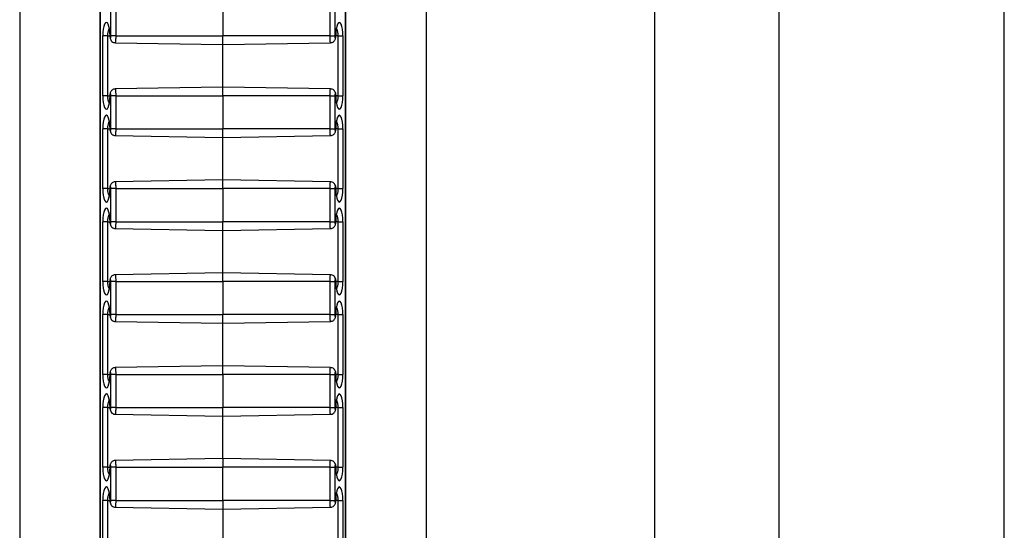
# Model space of a CAD drawing. Units: inches. Extents: x 0.5 to 8.5, y 0.5 to 10.5.
# Drawn here: x 2.5 to 2.7, y 8.8 to 8.9 of the extents above; entities that cross this region are included whole.
import ezdxf

# ---------------------------------------------------------------- set-up
doc = ezdxf.new("R2010")
doc.units = ezdxf.units.IN
doc.header["$MEASUREMENT"] = 0

msp = doc.modelspace()

# ---------------------------------------------------------------- linework, layer by layer
at = {"color": 7, "linetype": 'Continuous', "lineweight": 25}
for p, q in [((2.5256, 9.44441), (2.5256, 8.24441)), ((2.58685, 9.44441), (2.58685, 8.24441)), ((2.62133, 8.24441), (2.62133, 9.44441)), ((2.64008, 8.24441), (2.64008, 9.44441)), ((2.67401, 8.24441), (2.67401, 9.44441)), ((2.5377, 9.38899), (2.5377, 8.29983)), ((2.53772, 9.38893), (2.53772, 8.29988)), ((2.57473, 8.29988), (2.57473, 9.38893)), ((2.57475, 8.29983), (2.57475, 9.38899)), ((2.53936, 8.90491), (2.53936, 8.90991)), ((2.54007, 8.90991), (2.54007, 8.90491)), ((2.55622, 8.90991), (2.55622, 8.90491)), ((2.57238, 8.90491), (2.57238, 8.90991)), ((2.57309, 8.90991), (2.57309, 8.90491)), ((2.53812, 8.89591), (2.53812, 8.90491)), ((2.53883, 8.90491), (2.53812, 8.90491)), ((2.53883, 8.90491), (2.53883, 8.89591)), ((2.54007, 8.90491), (2.53936, 8.90491)), ((2.54007, 8.90491), (2.55622, 8.90491)), ((2.57238, 8.90491), (2.55622, 8.90491)), ((2.55622, 8.90361), (2.55622, 8.90491)), ((2.57238, 8.90491), (2.57309, 8.90491)), ((2.57362, 8.90491), (2.57433, 8.90491)), ((2.57362, 8.89591), (2.57362, 8.90491)), ((2.57433, 8.90491), (2.57433, 8.89591)), ((2.54, 8.90389), (2.55622, 8.90361)), ((2.55622, 8.90361), (2.57245, 8.90389)), ((2.55622, 8.89721), (2.55622, 8.90361)), ((2.53883, 8.89591), (2.53812, 8.89591)), ((2.54007, 8.89591), (2.53936, 8.89591)), ((2.53936, 8.89091), (2.53936, 8.89591)), ((2.55622, 8.89721), (2.54, 8.89692)), ((2.54007, 8.89591), (2.55622, 8.89591)), ((2.54007, 8.89591), (2.54007, 8.89091)), ((2.57245, 8.89692), (2.55622, 8.89721)), ((2.55622, 8.89591), (2.55622, 8.89721)), ((2.57238, 8.89591), (2.55622, 8.89591)), ((2.55622, 8.89591), (2.55622, 8.89091)), ((2.57238, 8.89091), (2.57238, 8.89591)), ((2.57238, 8.89591), (2.57309, 8.89591)), ((2.57309, 8.89591), (2.57309, 8.89091)), ((2.57362, 8.89591), (2.57433, 8.89591)), ((2.53812, 8.88191), (2.53812, 8.89091)), ((2.53883, 8.89091), (2.53812, 8.89091)), ((2.53883, 8.89091), (2.53883, 8.88191)), ((2.54007, 8.89091), (2.53936, 8.89091)), ((2.54, 8.88989), (2.55622, 8.88961)), ((2.54007, 8.89091), (2.55622, 8.89091)), ((2.57238, 8.89091), (2.55622, 8.89091)), ((2.55622, 8.88961), (2.55622, 8.89091)), ((2.55622, 8.88961), (2.57245, 8.88989)), ((2.57238, 8.89091), (2.57309, 8.89091)), ((2.57362, 8.89091), (2.57433, 8.89091)), ((2.57362, 8.88191), (2.57362, 8.89091)), ((2.57433, 8.89091), (2.57433, 8.88191)), ((2.55622, 8.88321), (2.55622, 8.88961)), ((2.55622, 8.88321), (2.54, 8.88292)), ((2.57245, 8.88292), (2.55622, 8.88321)), ((2.55622, 8.88191), (2.55622, 8.88321)), ((2.53883, 8.88191), (2.53812, 8.88191)), ((2.54007, 8.88191), (2.53936, 8.88191)), ((2.53936, 8.87691), (2.53936, 8.88191)), ((2.54007, 8.88191), (2.55622, 8.88191)), ((2.54007, 8.88191), (2.54007, 8.87691)), ((2.57238, 8.88191), (2.55622, 8.88191)), ((2.55622, 8.88191), (2.55622, 8.87691)), ((2.57238, 8.87691), (2.57238, 8.88191)), ((2.57238, 8.88191), (2.57309, 8.88191)), ((2.57309, 8.88191), (2.57309, 8.87691)), ((2.57362, 8.88191), (2.57433, 8.88191)), ((2.53812, 8.86791), (2.53812, 8.87691)), ((2.53883, 8.87691), (2.53812, 8.87691)), ((2.53883, 8.87691), (2.53883, 8.86791)), ((2.54007, 8.87691), (2.53936, 8.87691)), ((2.54007, 8.87691), (2.55622, 8.87691)), ((2.57238, 8.87691), (2.55622, 8.87691)), ((2.55622, 8.87561), (2.55622, 8.87691)), ((2.57238, 8.87691), (2.57309, 8.87691)), ((2.57362, 8.87691), (2.57433, 8.87691)), ((2.57362, 8.86791), (2.57362, 8.87691)), ((2.57433, 8.87691), (2.57433, 8.86791)), ((2.54, 8.87589), (2.55622, 8.87561)), ((2.55622, 8.87561), (2.57245, 8.87589)), ((2.55622, 8.86921), (2.55622, 8.87561)), ((2.55622, 8.86921), (2.54, 8.86892)), ((2.57245, 8.86892), (2.55622, 8.86921)), ((2.55622, 8.86791), (2.55622, 8.86921)), ((2.53883, 8.86791), (2.53812, 8.86791)), ((2.54007, 8.86791), (2.53936, 8.86791)), ((2.53936, 8.86291), (2.53936, 8.86791)), ((2.54007, 8.86791), (2.55622, 8.86791)), ((2.54007, 8.86791), (2.54007, 8.86291)), ((2.57238, 8.86791), (2.55622, 8.86791)), ((2.55622, 8.86791), (2.55622, 8.86291)), ((2.57238, 8.86291), (2.57238, 8.86791)), ((2.57238, 8.86791), (2.57309, 8.86791)), ((2.57309, 8.86791), (2.57309, 8.86291)), ((2.57362, 8.86791), (2.57433, 8.86791)), ((2.53812, 8.85391), (2.53812, 8.86291)), ((2.53883, 8.86291), (2.53812, 8.86291)), ((2.53883, 8.86291), (2.53883, 8.85391)), ((2.54007, 8.86291), (2.53936, 8.86291)), ((2.54, 8.86189), (2.55622, 8.86161)), ((2.54007, 8.86291), (2.55622, 8.86291)), ((2.57238, 8.86291), (2.55622, 8.86291)), ((2.55622, 8.86161), (2.55622, 8.86291)), ((2.55622, 8.86161), (2.57245, 8.86189)), ((2.55622, 8.85521), (2.55622, 8.86161)), ((2.57238, 8.86291), (2.57309, 8.86291)), ((2.57362, 8.86291), (2.57433, 8.86291)), ((2.57362, 8.85391), (2.57362, 8.86291)), ((2.57433, 8.86291), (2.57433, 8.85391)), ((2.55622, 8.85521), (2.54, 8.85492)), ((2.57245, 8.85492), (2.55622, 8.85521)), ((2.55622, 8.85391), (2.55622, 8.85521)), ((2.53883, 8.85391), (2.53812, 8.85391)), ((2.54007, 8.85391), (2.53936, 8.85391)), ((2.53936, 8.84891), (2.53936, 8.85391)), ((2.54007, 8.85391), (2.55622, 8.85391)), ((2.54007, 8.85391), (2.54007, 8.84891)), ((2.57238, 8.85391), (2.55622, 8.85391)), ((2.55622, 8.85391), (2.55622, 8.84891)), ((2.57238, 8.84891), (2.57238, 8.85391)), ((2.57238, 8.85391), (2.57309, 8.85391)), ((2.57309, 8.85391), (2.57309, 8.84891)), ((2.57362, 8.85391), (2.57433, 8.85391)), ((2.53812, 8.83991), (2.53812, 8.84891)), ((2.53883, 8.84891), (2.53812, 8.84891)), ((2.53883, 8.84891), (2.53883, 8.83991)), ((2.54007, 8.84891), (2.53936, 8.84891)), ((2.54007, 8.84891), (2.55622, 8.84891)), ((2.57238, 8.84891), (2.55622, 8.84891)), ((2.55622, 8.84761), (2.55622, 8.84891)), ((2.57238, 8.84891), (2.57309, 8.84891)), ((2.57362, 8.84891), (2.57433, 8.84891)), ((2.57362, 8.83991), (2.57362, 8.84891)), ((2.57433, 8.84891), (2.57433, 8.83991)), ((2.54, 8.84789), (2.55622, 8.84761)), ((2.55622, 8.84761), (2.57245, 8.84789)), ((2.55622, 8.84121), (2.55622, 8.84761)), ((2.55622, 8.84121), (2.54, 8.84092)), ((2.57245, 8.84092), (2.55622, 8.84121)), ((2.55622, 8.84121), (2.55622, 8.83991)), ((2.53883, 8.83991), (2.53812, 8.83991)), ((2.54007, 8.83991), (2.53936, 8.83991)), ((2.53936, 8.83491), (2.53936, 8.83991)), ((2.54007, 8.83991), (2.54007, 8.83491)), ((2.54007, 8.83991), (2.55622, 8.83991)), ((2.55622, 8.83491), (2.55622, 8.83991)), ((2.57238, 8.83991), (2.55622, 8.83991)), ((2.57238, 8.83491), (2.57238, 8.83991)), ((2.57238, 8.83991), (2.57309, 8.83991)), ((2.57309, 8.83991), (2.57309, 8.83491)), ((2.57362, 8.83991), (2.57433, 8.83991)), ((2.53812, 8.82591), (2.53812, 8.83491)), ((2.53883, 8.83491), (2.53812, 8.83491)), ((2.53883, 8.83491), (2.53883, 8.82591)), ((2.54007, 8.83491), (2.53936, 8.83491)), ((2.54007, 8.83491), (2.55622, 8.83491)), ((2.57238, 8.83491), (2.55622, 8.83491)), ((2.55622, 8.83491), (2.55622, 8.83361)), ((2.57238, 8.83491), (2.57309, 8.83491)), ((2.57362, 8.83491), (2.57433, 8.83491)), ((2.57362, 8.82591), (2.57362, 8.83491)), ((2.57433, 8.83491), (2.57433, 8.82591)), ((2.54, 8.83389), (2.55622, 8.83361)), ((2.55622, 8.83361), (2.57245, 8.83389)), ((2.55622, 8.83361), (2.55622, 8.82721))]:
    msp.add_line(p, q, dxfattribs=at)
at = {"color": 8, "linetype": 'Continuous', "lineweight": 25}
for p, q in [((2.53883, 8.90491), (2.53919, 8.90491)), ((2.53919, 8.90491), (2.53922, 8.90491)), ((2.57326, 8.90491), (2.57323, 8.90491)), ((2.57362, 8.90491), (2.57326, 8.90491)), ((2.53883, 8.89591), (2.53919, 8.89591)), ((2.53919, 8.89591), (2.53922, 8.89591)), ((2.57326, 8.89591), (2.57323, 8.89591)), ((2.57362, 8.89591), (2.57326, 8.89591)), ((2.53883, 8.89091), (2.53919, 8.89091)), ((2.53919, 8.89091), (2.53922, 8.89091)), ((2.57326, 8.89091), (2.57323, 8.89091)), ((2.57362, 8.89091), (2.57326, 8.89091)), ((2.53883, 8.88191), (2.53919, 8.88191)), ((2.53919, 8.88191), (2.53922, 8.88191)), ((2.57326, 8.88191), (2.57323, 8.88191)), ((2.57362, 8.88191), (2.57326, 8.88191)), ((2.53883, 8.87691), (2.53919, 8.87691)), ((2.53919, 8.87691), (2.53922, 8.87691)), ((2.57326, 8.87691), (2.57323, 8.87691)), ((2.57362, 8.87691), (2.57326, 8.87691)), ((2.53883, 8.86791), (2.53919, 8.86791)), ((2.53919, 8.86791), (2.53922, 8.86791)), ((2.57326, 8.86791), (2.57323, 8.86791)), ((2.57362, 8.86791), (2.57326, 8.86791)), ((2.53883, 8.86291), (2.53919, 8.86291)), ((2.53919, 8.86291), (2.53922, 8.86291)), ((2.57326, 8.86291), (2.57323, 8.86291)), ((2.57362, 8.86291), (2.57326, 8.86291)), ((2.53883, 8.85391), (2.53919, 8.85391)), ((2.53919, 8.85391), (2.53922, 8.85391)), ((2.57326, 8.85391), (2.57323, 8.85391)), ((2.57362, 8.85391), (2.57326, 8.85391)), ((2.53883, 8.84891), (2.53919, 8.84891)), ((2.53919, 8.84891), (2.53922, 8.84891)), ((2.57326, 8.84891), (2.57323, 8.84891)), ((2.57362, 8.84891), (2.57326, 8.84891)), ((2.53883, 8.83991), (2.53919, 8.83991)), ((2.53919, 8.83991), (2.53922, 8.83991)), ((2.57326, 8.83991), (2.57323, 8.83991)), ((2.57362, 8.83991), (2.57326, 8.83991)), ((2.53883, 8.83491), (2.53919, 8.83491)), ((2.53919, 8.83491), (2.53922, 8.83491)), ((2.57326, 8.83491), (2.57323, 8.83491)), ((2.57362, 8.83491), (2.57326, 8.83491))]:
    msp.add_line(p, q, dxfattribs=at)
at = {"color": 7, "linetype": 'Continuous', "lineweight": 25}
for centre, major_axis, start_param, end_param in [((2.53867, 8.90491), (0, 0.00204), 4.712389, 7.853982), ((2.57378, 8.90491), (0, 0.00204), 4.712389, 7.853982), ((2.53929, 8.90491), (0, 0.000267), 1.570796, 4.712389), ((2.57316, 8.90491), (0, 0.000267), 1.570796, 4.712389), ((2.53867, 8.89591), (0, 0.00204), 1.570796, 4.712389), ((2.53929, 8.89591), (0, 0.000267), 4.712389, 7.853982), ((2.57316, 8.89591), (0, 0.000267), 4.712389, 7.853982), ((2.57378, 8.89591), (0, 0.00204), 1.570796, 4.712389), ((2.53867, 8.89091), (0, 0.00204), 4.712389, 7.853982), ((2.57378, 8.89091), (0, 0.00204), 4.712389, 7.853982), ((2.53929, 8.89091), (0, 0.000267), 1.570796, 4.712389), ((2.57316, 8.89091), (0, 0.000267), 1.570796, 4.712389), ((2.53867, 8.88191), (0, 0.00204), 1.570796, 4.712389), ((2.53929, 8.88191), (0, 0.000267), 4.712389, 7.853982), ((2.57316, 8.88191), (0, 0.000267), 4.712389, 7.853982), ((2.57378, 8.88191), (0, 0.00204), 1.570796, 4.712389), ((2.53867, 8.87691), (0, 0.00204), 4.712389, 7.853982), ((2.57378, 8.87691), (0, 0.00204), 4.712389, 7.853982), ((2.53929, 8.87691), (0, 0.000267), 1.570796, 4.712389), ((2.57316, 8.87691), (0, 0.000267), 1.570796, 4.712389), ((2.53867, 8.86791), (0, 0.00204), 1.570796, 4.712389), ((2.53929, 8.86791), (0, 0.000267), 4.712389, 7.853982), ((2.57316, 8.86791), (0, 0.000267), 4.712389, 7.853982), ((2.57378, 8.86791), (0, 0.00204), 1.570796, 4.712389), ((2.53867, 8.86291), (0, 0.00204), 4.712389, 7.853982), ((2.57378, 8.86291), (0, 0.00204), 4.712389, 7.853982), ((2.53929, 8.86291), (0, 0.000267), 1.570796, 4.712389), ((2.57316, 8.86291), (0, 0.000267), 1.570796, 4.712389), ((2.53867, 8.85391), (0, 0.00204), 1.570796, 4.712389), ((2.53929, 8.85391), (0, 0.000267), 4.712389, 7.853982), ((2.57316, 8.85391), (0, 0.000267), 4.712389, 7.853982), ((2.57378, 8.85391), (0, 0.00204), 1.570796, 4.712389), ((2.53867, 8.84891), (0, 0.00204), 4.712389, 7.853982), ((2.57378, 8.84891), (0, 0.00204), 4.712389, 7.853982), ((2.53929, 8.84891), (0, 0.000267), 1.570796, 4.712389), ((2.57316, 8.84891), (0, 0.000267), 1.570796, 4.712389), ((2.53867, 8.83991), (0, 0.00204), 1.570796, 4.712389), ((2.53929, 8.83991), (0, 0.000267), 4.712389, 7.853982), ((2.57316, 8.83991), (0, 0.000267), 4.712389, 7.853982), ((2.57378, 8.83991), (0, 0.00204), 1.570796, 4.712389), ((2.53867, 8.83491), (0, 0.00204), 4.712389, 7.853982), ((2.57378, 8.83491), (0, 0.00204), 4.712389, 7.853982), ((2.53929, 8.83491), (0, 0.000267), 1.570796, 4.712389), ((2.57316, 8.83491), (0, 0.000267), 1.570796, 4.712389)]:
    msp.add_ellipse(centre, major_axis=major_axis, ratio=0.267952, start_param=start_param, end_param=end_param, dxfattribs=at)
for points, knots in [([(2.53898, 8.90638), (2.53898, 8.90638), (2.53898, 8.90638), (2.53902, 8.90629), (2.53907, 8.90611), (2.53913, 8.90583), (2.53917, 8.90547), (2.53919, 8.90514), (2.53919, 8.90495), (2.53919, 8.90491)], [0, 0, 0, 0, 0.06854, 0.206041, 0.364488, 0.542762, 0.734197, 0.932496, 1, 1, 1, 1]), ([(2.57326, 8.90491), (2.57326, 8.90498), (2.57326, 8.9052), (2.57329, 8.90555), (2.57334, 8.90592), (2.5734, 8.9062), (2.57345, 8.90635), (2.57349, 8.9064), (2.57348, 8.90639), (2.57348, 8.90639)], [0, 0, 0, 0, 0.105169, 0.306858, 0.507609, 0.703739, 0.862034, 0.999794, 1, 1, 1, 1]), ([(2.53919, 8.90491), (2.53919, 8.90486), (2.5392, 8.90469), (2.53925, 8.90445), (2.53939, 8.90418), (2.53961, 8.90399), (2.53983, 8.90389), (2.53996, 8.9039), (2.54, 8.9039)], [0, 0, 0, 0, 0.102194, 0.330195, 0.535259, 0.732132, 0.918563, 1, 1, 1, 1]), ([(2.57245, 8.9039), (2.57249, 8.9039), (2.57263, 8.90389), (2.57282, 8.90398), (2.573, 8.90412), (2.57312, 8.90428), (2.5732, 8.90446), (2.57325, 8.90467), (2.57325, 8.90482), (2.57326, 8.90491)], [0, 0, 0, 0, 0.0901078, 0.2660807, 0.4139781, 0.5483792, 0.6818253, 0.8348549, 1, 1, 1, 1]), ([(2.53919, 8.89591), (2.53919, 8.89583), (2.53919, 8.89561), (2.53916, 8.89526), (2.53911, 8.89489), (2.53905, 8.89461), (2.539, 8.89447), (2.53896, 8.89441), (2.53897, 8.89443), (2.53897, 8.89443)], [0, 0, 0, 0, 0.105169, 0.306858, 0.507609, 0.703739, 0.862034, 0.999794, 1, 1, 1, 1]), ([(2.54, 8.89691), (2.53995, 8.89691), (2.53982, 8.89692), (2.53963, 8.89683), (2.53945, 8.8967), (2.53933, 8.89653), (2.53925, 8.89635), (2.5392, 8.89614), (2.53919, 8.89599), (2.53919, 8.89591)], [0, 0, 0, 0, 0.090108, 0.266081, 0.413978, 0.548379, 0.681825, 0.834855, 1, 1, 1, 1]), ([(2.57326, 8.89591), (2.57326, 8.89596), (2.57325, 8.89612), (2.5732, 8.89637), (2.57306, 8.89664), (2.57284, 8.89683), (2.57262, 8.89692), (2.57249, 8.89691), (2.57245, 8.89691)], [0, 0, 0, 0, 0.102194, 0.330195, 0.535259, 0.732132, 0.918563, 1, 1, 1, 1]), ([(2.57347, 8.89443), (2.57347, 8.89443), (2.57347, 8.89443), (2.57343, 8.89452), (2.57338, 8.8947), (2.57332, 8.89498), (2.57328, 8.89534), (2.57326, 8.89567), (2.57326, 8.89586), (2.57326, 8.89591)], [0, 0, 0, 0, 0.06854, 0.206041, 0.364488, 0.542762, 0.734197, 0.932496, 1, 1, 1, 1]), ([(2.53898, 8.89238), (2.53898, 8.89238), (2.53898, 8.89238), (2.53902, 8.89229), (2.53907, 8.89211), (2.53913, 8.89183), (2.53917, 8.89147), (2.53919, 8.89114), (2.53919, 8.89095), (2.53919, 8.89091)], [0, 0, 0, 0, 0.06854, 0.206041, 0.364488, 0.542762, 0.734197, 0.932496, 1, 1, 1, 1]), ([(2.57326, 8.89091), (2.57326, 8.89098), (2.57326, 8.8912), (2.57329, 8.89155), (2.57334, 8.89192), (2.5734, 8.8922), (2.57345, 8.89235), (2.57349, 8.8924), (2.57348, 8.89239), (2.57348, 8.89239)], [0, 0, 0, 0, 0.105169, 0.306858, 0.507609, 0.703739, 0.862034, 0.999794, 1, 1, 1, 1]), ([(2.53919, 8.89091), (2.53919, 8.89086), (2.5392, 8.89069), (2.53925, 8.89045), (2.53939, 8.89018), (2.53961, 8.88999), (2.53983, 8.88989), (2.53996, 8.8899), (2.54, 8.8899)], [0, 0, 0, 0, 0.102194, 0.330195, 0.535259, 0.732132, 0.918563, 1, 1, 1, 1]), ([(2.57245, 8.8899), (2.57249, 8.8899), (2.57263, 8.88989), (2.57282, 8.88998), (2.573, 8.89012), (2.57312, 8.89028), (2.5732, 8.89046), (2.57325, 8.89067), (2.57325, 8.89082), (2.57326, 8.89091)], [0, 0, 0, 0, 0.0901078, 0.2660807, 0.4139781, 0.5483792, 0.6818253, 0.8348549, 1, 1, 1, 1]), ([(2.54, 8.88291), (2.53995, 8.88291), (2.53982, 8.88292), (2.53963, 8.88283), (2.53945, 8.8827), (2.53933, 8.88253), (2.53925, 8.88235), (2.5392, 8.88214), (2.53919, 8.88199), (2.53919, 8.88191)], [0, 0, 0, 0, 0.090108, 0.266081, 0.413978, 0.548379, 0.681825, 0.834855, 1, 1, 1, 1]), ([(2.57326, 8.88191), (2.57326, 8.88196), (2.57325, 8.88212), (2.5732, 8.88237), (2.57306, 8.88264), (2.57284, 8.88283), (2.57262, 8.88292), (2.57249, 8.88291), (2.57245, 8.88291)], [0, 0, 0, 0, 0.102194, 0.330195, 0.535259, 0.732132, 0.918563, 1, 1, 1, 1]), ([(2.53919, 8.88191), (2.53919, 8.88183), (2.53919, 8.88161), (2.53916, 8.88126), (2.53911, 8.88089), (2.53905, 8.88061), (2.539, 8.88047), (2.53896, 8.88041), (2.53897, 8.88043), (2.53897, 8.88043)], [0, 0, 0, 0, 0.105169, 0.306858, 0.507609, 0.703739, 0.862034, 0.999794, 1, 1, 1, 1]), ([(2.57347, 8.88043), (2.57347, 8.88043), (2.57347, 8.88043), (2.57343, 8.88052), (2.57338, 8.8807), (2.57332, 8.88098), (2.57328, 8.88134), (2.57326, 8.88167), (2.57326, 8.88186), (2.57326, 8.88191)], [0, 0, 0, 0, 0.06854, 0.206041, 0.364488, 0.542762, 0.734197, 0.932496, 1, 1, 1, 1]), ([(2.53898, 8.87838), (2.53898, 8.87838), (2.53898, 8.87838), (2.53902, 8.87829), (2.53907, 8.87811), (2.53913, 8.87783), (2.53917, 8.87747), (2.53919, 8.87714), (2.53919, 8.87695), (2.53919, 8.87691)], [0, 0, 0, 0, 0.06854, 0.206041, 0.364488, 0.542762, 0.734197, 0.932496, 1, 1, 1, 1]), ([(2.57326, 8.87691), (2.57326, 8.87698), (2.57326, 8.8772), (2.57329, 8.87755), (2.57334, 8.87792), (2.5734, 8.8782), (2.57345, 8.87835), (2.57349, 8.8784), (2.57348, 8.87839), (2.57348, 8.87839)], [0, 0, 0, 0, 0.105169, 0.306858, 0.507609, 0.703739, 0.862034, 0.999794, 1, 1, 1, 1]), ([(2.53919, 8.87691), (2.53919, 8.87686), (2.5392, 8.87669), (2.53925, 8.87645), (2.53939, 8.87618), (2.53961, 8.87599), (2.53983, 8.87589), (2.53996, 8.8759), (2.54, 8.8759)], [0, 0, 0, 0, 0.102194, 0.330195, 0.535259, 0.732132, 0.918563, 1, 1, 1, 1]), ([(2.57245, 8.8759), (2.57249, 8.8759), (2.57263, 8.87589), (2.57282, 8.87598), (2.573, 8.87612), (2.57312, 8.87628), (2.5732, 8.87646), (2.57325, 8.87667), (2.57325, 8.87682), (2.57326, 8.87691)], [0, 0, 0, 0, 0.090108, 0.266081, 0.413978, 0.548379, 0.681825, 0.834855, 1, 1, 1, 1]), ([(2.53919, 8.86791), (2.53919, 8.86783), (2.53919, 8.86761), (2.53916, 8.86726), (2.53911, 8.86689), (2.53905, 8.86661), (2.539, 8.86647), (2.53896, 8.86641), (2.53897, 8.86643), (2.53897, 8.86643)], [0, 0, 0, 0, 0.105169, 0.306858, 0.507609, 0.703739, 0.862034, 0.999794, 1, 1, 1, 1]), ([(2.54, 8.86891), (2.53995, 8.86891), (2.53982, 8.86892), (2.53963, 8.86883), (2.53945, 8.8687), (2.53933, 8.86853), (2.53925, 8.86835), (2.5392, 8.86814), (2.53919, 8.86799), (2.53919, 8.86791)], [0, 0, 0, 0, 0.0901078, 0.2660807, 0.4139781, 0.5483792, 0.6818253, 0.8348549, 1, 1, 1, 1]), ([(2.57326, 8.86791), (2.57326, 8.86796), (2.57325, 8.86812), (2.5732, 8.86837), (2.57306, 8.86864), (2.57284, 8.86883), (2.57262, 8.86892), (2.57249, 8.86891), (2.57245, 8.86891)], [0, 0, 0, 0, 0.102194, 0.330195, 0.535259, 0.732132, 0.918563, 1, 1, 1, 1]), ([(2.57347, 8.86643), (2.57347, 8.86643), (2.57347, 8.86643), (2.57343, 8.86652), (2.57338, 8.8667), (2.57332, 8.86698), (2.57328, 8.86734), (2.57326, 8.86767), (2.57326, 8.86786), (2.57326, 8.86791)], [0, 0, 0, 0, 0.06854, 0.206041, 0.364488, 0.542762, 0.734197, 0.932496, 1, 1, 1, 1]), ([(2.53898, 8.86438), (2.53898, 8.86438), (2.53898, 8.86438), (2.53902, 8.86429), (2.53907, 8.86411), (2.53913, 8.86383), (2.53917, 8.86347), (2.53919, 8.86314), (2.53919, 8.86295), (2.53919, 8.86291)], [0, 0, 0, 0, 0.06854, 0.206041, 0.364488, 0.542762, 0.734197, 0.932496, 1, 1, 1, 1]), ([(2.57326, 8.86291), (2.57326, 8.86298), (2.57326, 8.8632), (2.57329, 8.86355), (2.57334, 8.86392), (2.5734, 8.8642), (2.57345, 8.86435), (2.57349, 8.8644), (2.57348, 8.86439), (2.57348, 8.86439)], [0, 0, 0, 0, 0.105169, 0.306858, 0.507609, 0.703739, 0.862034, 0.999794, 1, 1, 1, 1]), ([(2.53919, 8.86291), (2.53919, 8.86286), (2.5392, 8.86269), (2.53925, 8.86245), (2.53939, 8.86218), (2.53961, 8.86199), (2.53983, 8.86189), (2.53996, 8.8619), (2.54, 8.8619)], [0, 0, 0, 0, 0.102194, 0.330195, 0.535259, 0.732132, 0.918563, 1, 1, 1, 1]), ([(2.57245, 8.8619), (2.57249, 8.8619), (2.57263, 8.86189), (2.57282, 8.86198), (2.573, 8.86212), (2.57312, 8.86228), (2.5732, 8.86246), (2.57325, 8.86267), (2.57325, 8.86282), (2.57326, 8.86291)], [0, 0, 0, 0, 0.090108, 0.266081, 0.413978, 0.548379, 0.681825, 0.834855, 1, 1, 1, 1]), ([(2.54, 8.85491), (2.53995, 8.85491), (2.53982, 8.85492), (2.53963, 8.85483), (2.53945, 8.8547), (2.53933, 8.85453), (2.53925, 8.85435), (2.5392, 8.85414), (2.53919, 8.85399), (2.53919, 8.85391)], [0, 0, 0, 0, 0.0901078, 0.2660807, 0.4139781, 0.5483792, 0.6818253, 0.8348549, 1, 1, 1, 1]), ([(2.57326, 8.85391), (2.57326, 8.85396), (2.57325, 8.85412), (2.5732, 8.85437), (2.57306, 8.85464), (2.57284, 8.85483), (2.57262, 8.85492), (2.57249, 8.85491), (2.57245, 8.85491)], [0, 0, 0, 0, 0.102194, 0.330195, 0.535259, 0.732132, 0.918563, 1, 1, 1, 1]), ([(2.53919, 8.85391), (2.53919, 8.85383), (2.53919, 8.85361), (2.53916, 8.85326), (2.53911, 8.85289), (2.53905, 8.85261), (2.539, 8.85247), (2.53896, 8.85241), (2.53897, 8.85243), (2.53897, 8.85243)], [0, 0, 0, 0, 0.105169, 0.306858, 0.507609, 0.703739, 0.862034, 0.999794, 1, 1, 1, 1]), ([(2.57347, 8.85243), (2.57347, 8.85243), (2.57347, 8.85243), (2.57343, 8.85252), (2.57338, 8.8527), (2.57332, 8.85298), (2.57328, 8.85334), (2.57326, 8.85367), (2.57326, 8.85386), (2.57326, 8.85391)], [0, 0, 0, 0, 0.06854, 0.206041, 0.364488, 0.542762, 0.734197, 0.932496, 1, 1, 1, 1]), ([(2.53898, 8.85038), (2.53898, 8.85038), (2.53898, 8.85038), (2.53902, 8.85029), (2.53907, 8.85011), (2.53913, 8.84983), (2.53917, 8.84947), (2.53919, 8.84914), (2.53919, 8.84895), (2.53919, 8.84891)], [0, 0, 0, 0, 0.06854, 0.206041, 0.364488, 0.542762, 0.734197, 0.932496, 1, 1, 1, 1]), ([(2.57326, 8.84891), (2.57326, 8.84898), (2.57326, 8.8492), (2.57329, 8.84955), (2.57334, 8.84992), (2.5734, 8.8502), (2.57345, 8.85035), (2.57349, 8.8504), (2.57348, 8.85039), (2.57348, 8.85039)], [0, 0, 0, 0, 0.105169, 0.306858, 0.507609, 0.703739, 0.862034, 0.999794, 1, 1, 1, 1]), ([(2.53919, 8.84891), (2.53919, 8.84886), (2.5392, 8.84869), (2.53925, 8.84845), (2.53939, 8.84818), (2.53961, 8.84799), (2.53983, 8.84789), (2.53996, 8.8479), (2.54, 8.8479)], [0, 0, 0, 0, 0.102194, 0.330195, 0.535259, 0.732132, 0.918563, 1, 1, 1, 1]), ([(2.57245, 8.8479), (2.57249, 8.8479), (2.57263, 8.84789), (2.57282, 8.84798), (2.573, 8.84812), (2.57312, 8.84828), (2.5732, 8.84846), (2.57325, 8.84867), (2.57325, 8.84882), (2.57326, 8.84891)], [0, 0, 0, 0, 0.090108, 0.266081, 0.413978, 0.548379, 0.681825, 0.834855, 1, 1, 1, 1]), ([(2.54, 8.84091), (2.53995, 8.84091), (2.53982, 8.84092), (2.53963, 8.84083), (2.53945, 8.8407), (2.53933, 8.84053), (2.53925, 8.84035), (2.5392, 8.84014), (2.53919, 8.83999), (2.53919, 8.83991)], [0, 0, 0, 0, 0.090108, 0.266081, 0.413978, 0.548379, 0.681825, 0.834855, 1, 1, 1, 1]), ([(2.57326, 8.83991), (2.57326, 8.83996), (2.57325, 8.84012), (2.5732, 8.84037), (2.57306, 8.84064), (2.57284, 8.84083), (2.57262, 8.84092), (2.57249, 8.84091), (2.57245, 8.84091)], [0, 0, 0, 0, 0.102194, 0.330195, 0.535259, 0.732132, 0.918563, 1, 1, 1, 1]), ([(2.53919, 8.83991), (2.53919, 8.83983), (2.53919, 8.83961), (2.53916, 8.83926), (2.53911, 8.83889), (2.53905, 8.83861), (2.539, 8.83847), (2.53896, 8.83841), (2.53897, 8.83843), (2.53897, 8.83843)], [0, 0, 0, 0, 0.105169, 0.306858, 0.507609, 0.703739, 0.862034, 0.999794, 1, 1, 1, 1]), ([(2.57347, 8.83843), (2.57347, 8.83843), (2.57347, 8.83843), (2.57343, 8.83852), (2.57338, 8.8387), (2.57332, 8.83898), (2.57328, 8.83934), (2.57326, 8.83967), (2.57326, 8.83986), (2.57326, 8.83991)], [0, 0, 0, 0, 0.06854, 0.206041, 0.364488, 0.542762, 0.734197, 0.932496, 1, 1, 1, 1]), ([(2.53898, 8.83638), (2.53898, 8.83638), (2.53898, 8.83638), (2.53902, 8.83629), (2.53907, 8.83611), (2.53913, 8.83583), (2.53917, 8.83547), (2.53919, 8.83514), (2.53919, 8.83495), (2.53919, 8.83491)], [0, 0, 0, 0, 0.06854, 0.206041, 0.364488, 0.542762, 0.734197, 0.932496, 1, 1, 1, 1]), ([(2.57326, 8.83491), (2.57326, 8.83498), (2.57326, 8.8352), (2.57329, 8.83555), (2.57334, 8.83592), (2.5734, 8.8362), (2.57345, 8.83635), (2.57349, 8.8364), (2.57348, 8.83639), (2.57348, 8.83639)], [0, 0, 0, 0, 0.105169, 0.306858, 0.507609, 0.703739, 0.862034, 0.999794, 1, 1, 1, 1]), ([(2.53919, 8.83491), (2.53919, 8.83486), (2.5392, 8.83469), (2.53925, 8.83445), (2.53939, 8.83418), (2.53961, 8.83399), (2.53983, 8.83389), (2.53996, 8.8339), (2.54, 8.8339)], [0, 0, 0, 0, 0.102194, 0.330195, 0.535259, 0.732132, 0.918563, 1, 1, 1, 1]), ([(2.57245, 8.8339), (2.57249, 8.8339), (2.57263, 8.83389), (2.57282, 8.83398), (2.573, 8.83412), (2.57312, 8.83428), (2.5732, 8.83446), (2.57325, 8.83467), (2.57325, 8.83482), (2.57326, 8.83491)], [0, 0, 0, 0, 0.090108, 0.266081, 0.413978, 0.548379, 0.681825, 0.834855, 1, 1, 1, 1])]:
    msp.add_open_spline(points, degree=3, knots=knots, dxfattribs=at)
at = {"color": 8, "linetype": 'Continuous', "lineweight": 25}
for points, knots in [([(2.53909, 8.906), (2.53909, 8.906), (2.53906, 8.90596), (2.539, 8.90586), (2.53894, 8.90568), (2.53889, 8.90549), (2.53885, 8.90527), (2.53884, 8.90508), (2.53883, 8.90496), (2.53883, 8.90491)], [0, 0, 0, 0, 0.00808, 0.200915, 0.377258, 0.559643, 0.721568, 0.888886, 1, 1, 1, 1]), ([(2.54007, 8.90491), (2.54007, 8.90484), (2.54007, 8.90472), (2.54007, 8.90454), (2.54006, 8.90438), (2.54005, 8.90424), (2.54004, 8.90412), (2.54003, 8.90402), (2.54002, 8.90395), (2.54001, 8.9039), (2.54, 8.90389), (2.54, 8.90389), (2.54, 8.90389)], [0, 0, 0, 0, 0.117816, 0.239957, 0.345376, 0.453842, 0.559441, 0.668089, 0.773943, 0.882854, 0.988928, 1, 1, 1, 1]), ([(2.57245, 8.90389), (2.57245, 8.90389), (2.57244, 8.9039), (2.57243, 8.90394), (2.57242, 8.90401), (2.57241, 8.9041), (2.5724, 8.90422), (2.57239, 8.90435), (2.57238, 8.90451), (2.57238, 8.90467), (2.57238, 8.9048), (2.57238, 8.90488), (2.57238, 8.90491)], [0, 0, 0, 0, 0.099624, 0.205773, 0.315004, 0.42108, 0.530243, 0.636107, 0.745055, 0.850661, 0.959341, 1, 1, 1, 1]), ([(2.57362, 8.90491), (2.57362, 8.90497), (2.57361, 8.9051), (2.57359, 8.90528), (2.57356, 8.90547), (2.57352, 8.90564), (2.57347, 8.9058), (2.57341, 8.90592), (2.57337, 8.90598), (2.57336, 8.906)], [0, 0, 0, 0, 0.140278, 0.284166, 0.432957, 0.585738, 0.740944, 0.90008, 1, 1, 1, 1]), ([(2.53883, 8.89591), (2.53883, 8.89584), (2.53884, 8.89572), (2.53885, 8.89553), (2.53888, 8.89534), (2.53893, 8.89517), (2.53898, 8.89501), (2.53904, 8.89489), (2.53907, 8.89483), (2.53909, 8.89481)], [0, 0, 0, 0, 0.140278, 0.284166, 0.432957, 0.585738, 0.740944, 0.90008, 1, 1, 1, 1]), ([(2.54, 8.89692), (2.54, 8.89692), (2.54001, 8.89692), (2.54002, 8.89687), (2.54003, 8.89681), (2.54004, 8.89671), (2.54005, 8.8966), (2.54006, 8.89646), (2.54007, 8.89631), (2.54007, 8.89614), (2.54007, 8.89601), (2.54007, 8.89593), (2.54007, 8.89591)], [0, 0, 0, 0, 0.099624, 0.205773, 0.315004, 0.42108, 0.530243, 0.636107, 0.745055, 0.850661, 0.959341, 1, 1, 1, 1]), ([(2.57238, 8.89591), (2.57238, 8.89597), (2.57238, 8.8961), (2.57238, 8.89627), (2.57239, 8.89644), (2.5724, 8.89657), (2.5724, 8.89669), (2.57241, 8.89679), (2.57243, 8.89687), (2.57244, 8.89691), (2.57245, 8.89693), (2.57245, 8.89692), (2.57245, 8.89692)], [0, 0, 0, 0, 0.117816, 0.239957, 0.345376, 0.453842, 0.559441, 0.668089, 0.773943, 0.882854, 0.988928, 1, 1, 1, 1]), ([(2.57336, 8.89481), (2.57336, 8.89481), (2.57339, 8.89485), (2.57344, 8.89496), (2.57351, 8.89513), (2.57356, 8.89533), (2.5736, 8.89554), (2.57361, 8.89573), (2.57362, 8.89586), (2.57362, 8.89591)], [0, 0, 0, 0, 0.00808, 0.200915, 0.377258, 0.559643, 0.721568, 0.888886, 1, 1, 1, 1]), ([(2.53909, 8.892), (2.53909, 8.892), (2.53906, 8.89196), (2.539, 8.89186), (2.53894, 8.89168), (2.53889, 8.89149), (2.53885, 8.89127), (2.53884, 8.89108), (2.53883, 8.89096), (2.53883, 8.89091)], [0, 0, 0, 0, 0.00808, 0.200915, 0.377258, 0.559643, 0.721568, 0.888886, 1, 1, 1, 1]), ([(2.57362, 8.89091), (2.57362, 8.89097), (2.57361, 8.8911), (2.57359, 8.89128), (2.57356, 8.89147), (2.57352, 8.89164), (2.57347, 8.8918), (2.57341, 8.89192), (2.57337, 8.89198), (2.57336, 8.892)], [0, 0, 0, 0, 0.140278, 0.284166, 0.432957, 0.585738, 0.740944, 0.90008, 1, 1, 1, 1]), ([(2.54007, 8.89091), (2.54007, 8.89084), (2.54007, 8.89072), (2.54007, 8.89054), (2.54006, 8.89038), (2.54005, 8.89024), (2.54004, 8.89012), (2.54003, 8.89002), (2.54002, 8.88995), (2.54001, 8.8899), (2.54, 8.88989), (2.54, 8.88989), (2.54, 8.88989)], [0, 0, 0, 0, 0.117816, 0.239957, 0.345376, 0.453842, 0.559441, 0.668089, 0.773943, 0.882854, 0.988928, 1, 1, 1, 1]), ([(2.57245, 8.88989), (2.57245, 8.88989), (2.57244, 8.8899), (2.57243, 8.88994), (2.57242, 8.89001), (2.57241, 8.8901), (2.5724, 8.89022), (2.57239, 8.89035), (2.57238, 8.89051), (2.57238, 8.89067), (2.57238, 8.8908), (2.57238, 8.89088), (2.57238, 8.89091)], [0, 0, 0, 0, 0.099624, 0.205773, 0.315004, 0.42108, 0.530243, 0.636107, 0.745055, 0.850661, 0.959341, 1, 1, 1, 1]), ([(2.54, 8.88292), (2.54, 8.88292), (2.54001, 8.88292), (2.54002, 8.88287), (2.54003, 8.88281), (2.54004, 8.88271), (2.54005, 8.8826), (2.54006, 8.88246), (2.54007, 8.88231), (2.54007, 8.88214), (2.54007, 8.88201), (2.54007, 8.88193), (2.54007, 8.88191)], [0, 0, 0, 0, 0.099624, 0.205773, 0.315004, 0.42108, 0.530243, 0.636107, 0.745055, 0.850661, 0.959341, 1, 1, 1, 1]), ([(2.57238, 8.88191), (2.57238, 8.88197), (2.57238, 8.8821), (2.57238, 8.88227), (2.57239, 8.88244), (2.5724, 8.88257), (2.5724, 8.88269), (2.57241, 8.88279), (2.57243, 8.88287), (2.57244, 8.88291), (2.57245, 8.88293), (2.57245, 8.88292), (2.57245, 8.88292)], [0, 0, 0, 0, 0.117816, 0.239957, 0.345376, 0.453842, 0.559441, 0.668089, 0.773943, 0.882854, 0.988928, 1, 1, 1, 1]), ([(2.53883, 8.88191), (2.53883, 8.88184), (2.53884, 8.88172), (2.53885, 8.88153), (2.53888, 8.88134), (2.53893, 8.88117), (2.53898, 8.88101), (2.53904, 8.88089), (2.53907, 8.88083), (2.53909, 8.88081)], [0, 0, 0, 0, 0.140278, 0.284166, 0.432957, 0.585738, 0.740944, 0.90008, 1, 1, 1, 1]), ([(2.57336, 8.88081), (2.57336, 8.88081), (2.57339, 8.88085), (2.57344, 8.88096), (2.57351, 8.88113), (2.57356, 8.88133), (2.5736, 8.88154), (2.57361, 8.88173), (2.57362, 8.88186), (2.57362, 8.88191)], [0, 0, 0, 0, 0.00808, 0.200915, 0.377258, 0.559643, 0.721568, 0.888886, 1, 1, 1, 1]), ([(2.53909, 8.878), (2.53909, 8.878), (2.53906, 8.87796), (2.539, 8.87786), (2.53894, 8.87768), (2.53889, 8.87749), (2.53885, 8.87727), (2.53884, 8.87708), (2.53883, 8.87696), (2.53883, 8.87691)], [0, 0, 0, 0, 0.00808, 0.200915, 0.377258, 0.559643, 0.721568, 0.888886, 1, 1, 1, 1]), ([(2.57362, 8.87691), (2.57362, 8.87697), (2.57361, 8.8771), (2.57359, 8.87728), (2.57356, 8.87747), (2.57352, 8.87764), (2.57347, 8.8778), (2.57341, 8.87792), (2.57337, 8.87798), (2.57336, 8.878)], [0, 0, 0, 0, 0.140278, 0.284166, 0.432957, 0.585738, 0.740944, 0.90008, 1, 1, 1, 1]), ([(2.54007, 8.87691), (2.54007, 8.87684), (2.54007, 8.87672), (2.54007, 8.87654), (2.54006, 8.87638), (2.54005, 8.87624), (2.54004, 8.87612), (2.54003, 8.87602), (2.54002, 8.87595), (2.54001, 8.8759), (2.54, 8.87589), (2.54, 8.87589), (2.54, 8.87589)], [0, 0, 0, 0, 0.117816, 0.2399569, 0.3453757, 0.4538417, 0.5594412, 0.6680888, 0.7739427, 0.8828536, 0.988928, 1, 1, 1, 1]), ([(2.57245, 8.87589), (2.57245, 8.87589), (2.57244, 8.8759), (2.57243, 8.87594), (2.57242, 8.87601), (2.57241, 8.8761), (2.5724, 8.87622), (2.57239, 8.87635), (2.57238, 8.87651), (2.57238, 8.87667), (2.57238, 8.8768), (2.57238, 8.87688), (2.57238, 8.87691)], [0, 0, 0, 0, 0.099624, 0.205773, 0.315004, 0.42108, 0.530243, 0.636107, 0.745055, 0.850661, 0.959341, 1, 1, 1, 1]), ([(2.53883, 8.86791), (2.53883, 8.86784), (2.53884, 8.86772), (2.53885, 8.86753), (2.53888, 8.86734), (2.53893, 8.86717), (2.53898, 8.86701), (2.53904, 8.86689), (2.53907, 8.86683), (2.53909, 8.86681)], [0, 0, 0, 0, 0.140278, 0.284166, 0.432957, 0.585738, 0.740944, 0.90008, 1, 1, 1, 1]), ([(2.54, 8.86892), (2.54, 8.86892), (2.54001, 8.86892), (2.54002, 8.86887), (2.54003, 8.86881), (2.54004, 8.86871), (2.54005, 8.8686), (2.54006, 8.86846), (2.54007, 8.86831), (2.54007, 8.86814), (2.54007, 8.86801), (2.54007, 8.86793), (2.54007, 8.86791)], [0, 0, 0, 0, 0.099624, 0.205773, 0.315004, 0.42108, 0.530243, 0.636107, 0.745055, 0.850661, 0.959341, 1, 1, 1, 1]), ([(2.57238, 8.86791), (2.57238, 8.86797), (2.57238, 8.8681), (2.57238, 8.86827), (2.57239, 8.86844), (2.5724, 8.86857), (2.5724, 8.86869), (2.57241, 8.86879), (2.57243, 8.86887), (2.57244, 8.86891), (2.57245, 8.86893), (2.57245, 8.86892), (2.57245, 8.86892)], [0, 0, 0, 0, 0.117816, 0.239957, 0.345376, 0.453842, 0.559441, 0.668089, 0.773943, 0.882854, 0.988928, 1, 1, 1, 1]), ([(2.57336, 8.86681), (2.57336, 8.86681), (2.57339, 8.86685), (2.57344, 8.86696), (2.57351, 8.86713), (2.57356, 8.86733), (2.5736, 8.86754), (2.57361, 8.86773), (2.57362, 8.86786), (2.57362, 8.86791)], [0, 0, 0, 0, 0.00808, 0.200915, 0.377258, 0.559643, 0.721568, 0.888886, 1, 1, 1, 1]), ([(2.53909, 8.864), (2.53909, 8.864), (2.53906, 8.86396), (2.539, 8.86386), (2.53894, 8.86368), (2.53889, 8.86349), (2.53885, 8.86327), (2.53884, 8.86308), (2.53883, 8.86296), (2.53883, 8.86291)], [0, 0, 0, 0, 0.00808, 0.200915, 0.377258, 0.559643, 0.721568, 0.888886, 1, 1, 1, 1]), ([(2.57362, 8.86291), (2.57362, 8.86297), (2.57361, 8.8631), (2.57359, 8.86328), (2.57356, 8.86347), (2.57352, 8.86364), (2.57347, 8.8638), (2.57341, 8.86392), (2.57337, 8.86398), (2.57336, 8.864)], [0, 0, 0, 0, 0.140278, 0.284166, 0.432957, 0.585738, 0.740944, 0.90008, 1, 1, 1, 1]), ([(2.54007, 8.86291), (2.54007, 8.86284), (2.54007, 8.86272), (2.54007, 8.86254), (2.54006, 8.86238), (2.54005, 8.86224), (2.54004, 8.86212), (2.54003, 8.86202), (2.54002, 8.86195), (2.54001, 8.8619), (2.54, 8.86189), (2.54, 8.86189), (2.54, 8.86189)], [0, 0, 0, 0, 0.117816, 0.239957, 0.345376, 0.453842, 0.559441, 0.668089, 0.773943, 0.882854, 0.988928, 1, 1, 1, 1]), ([(2.57245, 8.86189), (2.57245, 8.86189), (2.57244, 8.8619), (2.57243, 8.86194), (2.57242, 8.86201), (2.57241, 8.8621), (2.5724, 8.86222), (2.57239, 8.86235), (2.57238, 8.86251), (2.57238, 8.86267), (2.57238, 8.8628), (2.57238, 8.86288), (2.57238, 8.86291)], [0, 0, 0, 0, 0.099624, 0.205773, 0.315004, 0.42108, 0.530243, 0.636107, 0.745055, 0.850661, 0.959341, 1, 1, 1, 1]), ([(2.54, 8.85492), (2.54, 8.85492), (2.54001, 8.85492), (2.54002, 8.85487), (2.54003, 8.85481), (2.54004, 8.85471), (2.54005, 8.8546), (2.54006, 8.85446), (2.54007, 8.85431), (2.54007, 8.85414), (2.54007, 8.85401), (2.54007, 8.85393), (2.54007, 8.85391)], [0, 0, 0, 0, 0.0996237, 0.2057728, 0.315004, 0.4210795, 0.5302431, 0.6361065, 0.7450546, 0.850661, 0.9593409, 1, 1, 1, 1]), ([(2.57238, 8.85391), (2.57238, 8.85397), (2.57238, 8.8541), (2.57238, 8.85427), (2.57239, 8.85444), (2.5724, 8.85457), (2.5724, 8.85469), (2.57241, 8.85479), (2.57243, 8.85487), (2.57244, 8.85491), (2.57245, 8.85493), (2.57245, 8.85492), (2.57245, 8.85492)], [0, 0, 0, 0, 0.117816, 0.239957, 0.345376, 0.453842, 0.559441, 0.668089, 0.773943, 0.882854, 0.988928, 1, 1, 1, 1]), ([(2.53883, 8.85391), (2.53883, 8.85384), (2.53884, 8.85372), (2.53885, 8.85353), (2.53888, 8.85334), (2.53893, 8.85317), (2.53898, 8.85301), (2.53904, 8.85289), (2.53907, 8.85283), (2.53909, 8.85281)], [0, 0, 0, 0, 0.140278, 0.284166, 0.432957, 0.585738, 0.740944, 0.90008, 1, 1, 1, 1]), ([(2.57336, 8.85281), (2.57336, 8.85281), (2.57339, 8.85285), (2.57344, 8.85296), (2.57351, 8.85313), (2.57356, 8.85333), (2.5736, 8.85354), (2.57361, 8.85373), (2.57362, 8.85386), (2.57362, 8.85391)], [0, 0, 0, 0, 0.0080799, 0.2009146, 0.3772582, 0.5596432, 0.7215682, 0.8888861, 1, 1, 1, 1]), ([(2.53909, 8.85), (2.53909, 8.85), (2.53906, 8.84996), (2.539, 8.84986), (2.53894, 8.84968), (2.53889, 8.84949), (2.53885, 8.84927), (2.53884, 8.84908), (2.53883, 8.84896), (2.53883, 8.84891)], [0, 0, 0, 0, 0.00808, 0.200915, 0.377258, 0.559643, 0.721568, 0.888886, 1, 1, 1, 1]), ([(2.57362, 8.84891), (2.57362, 8.84897), (2.57361, 8.8491), (2.57359, 8.84928), (2.57356, 8.84947), (2.57352, 8.84964), (2.57347, 8.8498), (2.57341, 8.84992), (2.57337, 8.84998), (2.57336, 8.85)], [0, 0, 0, 0, 0.140278, 0.284166, 0.432957, 0.585738, 0.740944, 0.90008, 1, 1, 1, 1]), ([(2.54007, 8.84891), (2.54007, 8.84884), (2.54007, 8.84872), (2.54007, 8.84854), (2.54006, 8.84838), (2.54005, 8.84824), (2.54004, 8.84812), (2.54003, 8.84802), (2.54002, 8.84795), (2.54001, 8.8479), (2.54, 8.84789), (2.54, 8.84789), (2.54, 8.84789)], [0, 0, 0, 0, 0.117816, 0.239957, 0.345376, 0.453842, 0.559441, 0.668089, 0.773943, 0.882854, 0.988928, 1, 1, 1, 1]), ([(2.57245, 8.84789), (2.57245, 8.84789), (2.57244, 8.8479), (2.57243, 8.84794), (2.57242, 8.84801), (2.57241, 8.8481), (2.5724, 8.84822), (2.57239, 8.84835), (2.57238, 8.84851), (2.57238, 8.84867), (2.57238, 8.8488), (2.57238, 8.84888), (2.57238, 8.84891)], [0, 0, 0, 0, 0.099624, 0.205773, 0.315004, 0.42108, 0.530243, 0.636107, 0.745055, 0.850661, 0.959341, 1, 1, 1, 1]), ([(2.54, 8.84092), (2.54, 8.84092), (2.54001, 8.84092), (2.54002, 8.84087), (2.54003, 8.84081), (2.54004, 8.84071), (2.54005, 8.8406), (2.54006, 8.84046), (2.54007, 8.84031), (2.54007, 8.84014), (2.54007, 8.84001), (2.54007, 8.83993), (2.54007, 8.83991)], [0, 0, 0, 0, 0.099624, 0.205773, 0.315004, 0.42108, 0.530243, 0.636107, 0.745055, 0.850661, 0.959341, 1, 1, 1, 1]), ([(2.57238, 8.83991), (2.57238, 8.83997), (2.57238, 8.8401), (2.57238, 8.84027), (2.57239, 8.84044), (2.5724, 8.84057), (2.5724, 8.84069), (2.57241, 8.84079), (2.57243, 8.84087), (2.57244, 8.84091), (2.57245, 8.84093), (2.57245, 8.84092), (2.57245, 8.84092)], [0, 0, 0, 0, 0.117816, 0.239957, 0.345376, 0.453842, 0.559441, 0.668089, 0.773943, 0.882854, 0.988928, 1, 1, 1, 1]), ([(2.53883, 8.83991), (2.53883, 8.83984), (2.53884, 8.83972), (2.53885, 8.83953), (2.53888, 8.83934), (2.53893, 8.83917), (2.53898, 8.83901), (2.53904, 8.83889), (2.53907, 8.83883), (2.53909, 8.83881)], [0, 0, 0, 0, 0.140278, 0.284166, 0.432957, 0.585738, 0.740944, 0.90008, 1, 1, 1, 1]), ([(2.57336, 8.83881), (2.57336, 8.83881), (2.57339, 8.83885), (2.57344, 8.83896), (2.57351, 8.83913), (2.57356, 8.83933), (2.5736, 8.83954), (2.57361, 8.83973), (2.57362, 8.83986), (2.57362, 8.83991)], [0, 0, 0, 0, 0.00808, 0.200915, 0.377258, 0.559643, 0.721568, 0.888886, 1, 1, 1, 1]), ([(2.53909, 8.836), (2.53909, 8.836), (2.53906, 8.83596), (2.539, 8.83586), (2.53894, 8.83568), (2.53889, 8.83549), (2.53885, 8.83527), (2.53884, 8.83508), (2.53883, 8.83496), (2.53883, 8.83491)], [0, 0, 0, 0, 0.00808, 0.200915, 0.377258, 0.559643, 0.721568, 0.888886, 1, 1, 1, 1]), ([(2.54007, 8.83491), (2.54007, 8.83484), (2.54007, 8.83472), (2.54007, 8.83454), (2.54006, 8.83438), (2.54005, 8.83424), (2.54004, 8.83412), (2.54003, 8.83402), (2.54002, 8.83395), (2.54001, 8.8339), (2.54, 8.83389), (2.54, 8.83389), (2.54, 8.83389)], [0, 0, 0, 0, 0.117816, 0.2399569, 0.3453757, 0.4538417, 0.5594412, 0.6680888, 0.7739427, 0.8828536, 0.988928, 1, 1, 1, 1]), ([(2.57245, 8.83389), (2.57245, 8.83389), (2.57244, 8.8339), (2.57243, 8.83394), (2.57242, 8.83401), (2.57241, 8.8341), (2.5724, 8.83422), (2.57239, 8.83435), (2.57238, 8.83451), (2.57238, 8.83467), (2.57238, 8.8348), (2.57238, 8.83488), (2.57238, 8.83491)], [0, 0, 0, 0, 0.099624, 0.205773, 0.315004, 0.42108, 0.530243, 0.636107, 0.745055, 0.850661, 0.959341, 1, 1, 1, 1]), ([(2.57362, 8.83491), (2.57362, 8.83497), (2.57361, 8.8351), (2.57359, 8.83528), (2.57356, 8.83547), (2.57352, 8.83564), (2.57347, 8.8358), (2.57341, 8.83592), (2.57337, 8.83598), (2.57336, 8.836)], [0, 0, 0, 0, 0.140278, 0.284166, 0.432957, 0.585738, 0.740944, 0.90008, 1, 1, 1, 1])]:
    msp.add_open_spline(points, degree=3, knots=knots, dxfattribs=at)

doc.saveas('drawing.dxf')
